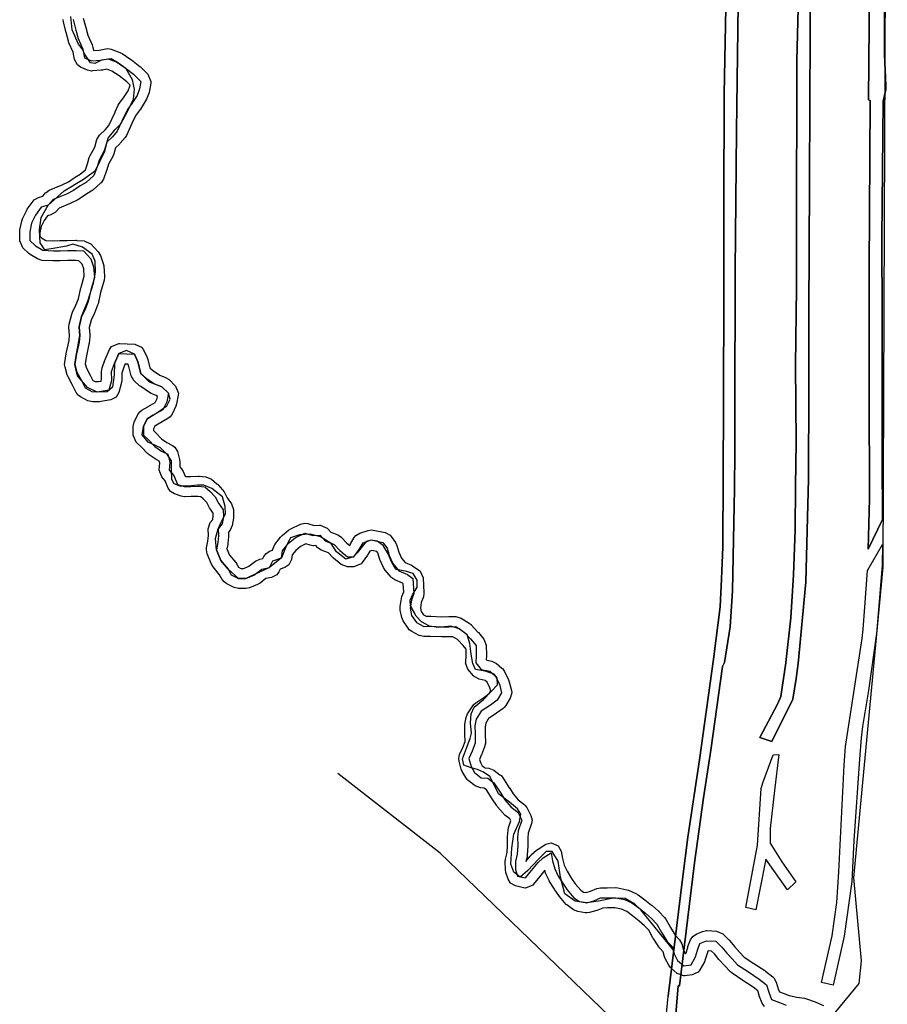
# Model space of a CAD drawing. Units: inches. Extents: x 1368795 to 1418317, y 685162 to 749260.
# Drawn here: x 1368848 to 1373142, y 702554 to 707427 of the extents above; entities that cross this region are included whole.
import ezdxf

# ---------------------------------------------------------------- set-up
doc = ezdxf.new("R2010")
doc.units = ezdxf.units.IN
doc.header["$MEASUREMENT"] = 0
for name, color, linetype in [('AdmBorder', 10, 'Continuous'), ('AdmeMO', 10, 'Continuous'), ('Foreshore', 10, 'Continuous'), ('Hydro', 10, 'Continuous'), ('LandUse', 10, 'Continuous'), ('Автомобильные дороги', 10, 'Continuous'), ('ФЗ_Сущ_РР', 10, 'Continuous')]:
    doc.layers.add(name, color=color, linetype=linetype)

# ---------------------------------------------------------------- blocks, each defined once
blk = doc.blocks.new('Материалы по обоснованию в виде карт_ACAD_FMEBLOCK24')
at = {"layer": 'Foreshore', "color": 142, "true_color": 0x00a9e6}
for points in [[(-5906.6, -924.9), (-5917.9, -907.5), (-5931.7, -871.6), (-5933, -867.7), (-5939.1, -847), (-5961.7, -829.2), (-6013.3, -795), (-6066.7, -759.8), (-6074.5, -753.4), (-6075.9, -751.9), (-6102.8, -722.8), (-6129.7, -693.6), (-6131.8, -691.2), (-6153.5, -664.4), (-6168, -650.3), (-6184.1, -649.5), (-6186.4, -650.4), (-6190.6, -661.4), (-6199.3, -692.3), (-6203.8, -703.2), (-6226.1, -743.1), (-6234.4, -754), (-6264.4, -768.4), (-6300.5, -772.3), (-6305.9, -772.6), (-6338.4, -760.5), (-6368.6, -734.7), (-6371.4, -732.1), (-6380.3, -719.9), (-6397.4, -687.3), (-6401.1, -678.2), (-6408.4, -653.2), (-6424.2, -635.8), (-6429.3, -629.2), (-6456.4, -586.9), (-6457.9, -584.4), (-6478.9, -547.1), (-6499.8, -524.4), (-6526.8, -501.4), (-6559.1, -476.4), (-6587.6, -454.4), (-6613.9, -443.1), (-6646.4, -436.2), (-6683.6, -436.8), (-6706.9, -437.2), (-6730.7, -447.2), (-6736.1, -449.1), (-6772.1, -459.6), (-6786.1, -461.6), (-6794.2, -460.9), (-6830.5, -454.9), (-6851.7, -446.1), (-6878.4, -426.8), (-6884.5, -421.7), (-6886.9, -419), (-6920.6, -380.1), (-6923.9, -375.9), (-6944.2, -346.6), (-6945.8, -344.1), (-6969.6, -305), (-6972, -300.6), (-6989.2, -264.7), (-6992.3, -256.2), (-6993.9, -250.3), (-7020.1, -282.8), (-7048.9, -319.3), (-7052.8, -323.7), (-7088.2, -338.4), (-7099.4, -337.1), (-7139.1, -327.9), (-7163.2, -314.5), (-7175.5, -294.4), (-7186, -261.7), (-7188.3, -247.4), (-7189.1, -207.9), (-7189.1, -207), (-7187.5, -194.7), (-7179.5, -162.9), (-7177.4, -126.8), (-7178.1, -89.2), (-7178.1, -88.3), (-7177.9, -84.3), (-7175.2, -51.3), (-7172.5, -38.7), (-7161, -6.3), (-7166.3, 3.8), (-7191.1, 22.9), (-7195.9, 27.1), (-7198.6, 30.1), (-7229, 65.8), (-7233.2, 71.6), (-7253.4, 103.8), (-7282.2, 148.1), (-7293.7, 156.7), (-7312.3, 158.2), (-7338.7, 168.4), (-7372.1, 194.2), (-7377, 198.4), (-7384.9, 208.7), (-7401.9, 238), (-7406.9, 250.1), (-7417.5, 289.4), (-7419.2, 302.4), (-7415.1, 322.3), (-7399.6, 358), (-7387.9, 387.7), (-7388.6, 423.8), (-7389.3, 463.2), (-7389.3, 464.2), (-7388.5, 473.1), (-7382.5, 506.1), (-7375.4, 524.2), (-7349.8, 564.1), (-7343.1, 572.4), (-7335.4, 578.7), (-7290.7, 608.5), (-7267.1, 625.7), (-7260.8, 635.8), (-7265.2, 653), (-7278.8, 681.3), (-7287.9, 688.9), (-7318.6, 695.4), (-7343.6, 709), (-7346.7, 712.4), (-7373.7, 744.8), (-7385.2, 776.8), (-7385.1, 780.4), (-7382.6, 814.4), (-7383.2, 843.9), (-7397.9, 861.7), (-7426.2, 891.7), (-7448.3, 905.8), (-7466.1, 905.5), (-7466.1, 905.5), (-7502.4, 904.9), (-7503.2, 904.9), (-7505.3, 905), (-7559.9, 907.2), (-7591.4, 906.7), (-7592.2, 906.7), (-7615.4, 912.4), (-7652, 931.5), (-7664.2, 940.5), (-7670.5, 948.2), (-7694.2, 984), (-7701.5, 1001.7), (-7708.8, 1037.8), (-7709.8, 1047.7), (-7709.2, 1055), (-7703.4, 1094.6), (-7700.7, 1105), (-7691.9, 1128), (-7694.4, 1167.6), (-7697.7, 1170), (-7736.1, 1186.9), (-7751.3, 1197.3), (-7754, 1200.2), (-7784.3, 1235.9), (-7792, 1248.2), (-7809.2, 1287.4), (-7811.4, 1293.4), (-7819.7, 1321.7), (-7824, 1327.8), (-7849.4, 1333), (-7859.2, 1329.7), (-7868.9, 1312.9), (-7871.3, 1309.2), (-7897, 1272.5), (-7902.6, 1265.9), (-7937.9, 1251.2), (-7938.9, 1251.3), (-7970.6, 1251.9), (-8001.3, 1263.1), (-8039.3, 1294.2), (-8043.1, 1297.6), (-8044.2, 1298.8), (-8064.6, 1320.6), (-8099.7, 1334.7), (-8116.4, 1345.7), (-8118.2, 1347.6), (-8126.7, 1357), (-8138.4, 1356.4), (-8140.8, 1356.4), (-8155.1, 1358.5), (-8176.7, 1364.9), (-8202.4, 1352.6), (-8226.1, 1333), (-8243.6, 1310.8), (-8246.9, 1288.7), (-8261, 1260.9), (-8280, 1249), (-8303.4, 1240.9), (-8310.3, 1226.3), (-8320.1, 1212.6), (-8346.6, 1198.7), (-8373.8, 1193.8), (-8403.1, 1171.1), (-8414.7, 1164.3), (-8454.6, 1148), (-8473.6, 1144.2), (-8509.4, 1144.2), (-8531.3, 1149.3), (-8567.7, 1167.1), (-8581.1, 1176.6), (-8589.8, 1188.2), (-8602.9, 1212.6), (-8635.5, 1251.7), (-8643.3, 1264.6), (-8664.8, 1316.5), (-8668.6, 1335.6), (-8667.6, 1345.4), (-8660.9, 1379), (-8658.7, 1406.3), (-8659.6, 1438), (-8659.6, 1439.5), (-8649, 1470.3), (-8637.3, 1485.3), (-8634.1, 1504.5), (-8634.4, 1517.1), (-8648.8, 1536.8), (-8652.6, 1543.1), (-8666.7, 1570), (-8683.7, 1588.7), (-8695.8, 1598.9), (-8710.4, 1600.1), (-8744.1, 1599.5), (-8777, 1598.9), (-8777.9, 1598.9), (-8793.5, 1601.5), (-8826.5, 1612.3), (-8846.2, 1624.5), (-8857, 1640.6), (-8872.3, 1677.4), (-8889.5, 1697), (-8901.9, 1729.9), (-8901.8, 1733.2), (-8899.7, 1764.4), (-8902.5, 1774.8), (-8913.4, 1780.6), (-8917.8, 1783.2), (-8951.1, 1805.7), (-8958.6, 1811.8), (-8959.5, 1812.8), (-8989.7, 1844.6), (-9014.4, 1867.5), (-9015.7, 1868.8), (-9030.3, 1904.1), (-9030.3, 1904.3), (-9030.2, 1946.2), (-9025.3, 1967.6), (-9007.4, 2005.1), (-8997.6, 2019), (-8988.3, 2026.4), (-8958.6, 2044.4), (-8956.9, 2045.4), (-8922, 2064.8), (-8912.6, 2084.3), (-8910.8, 2094.1), (-8917.1, 2100.4), (-8941.1, 2110.1), (-8950.1, 2114.9), (-8993.4, 2143.7), (-8998.8, 2147.9), (-9025.8, 2171.7), (-9028.1, 2173.9), (-9041.2, 2197.1), (-9054.3, 2249.5), (-9057, 2255.2), (-9065.2, 2255.5), (-9066.4, 2255.5), (-9069.8, 2255.7), (-9076.9, 2239.1), (-9087.5, 2210.2), (-9086.9, 2176.8), (-9086.9, 2175.9), (-9088.4, 2163.4), (-9101.1, 2114.4), (-9114.2, 2091.5), (-9141.5, 2077.5), (-9190.3, 2069.5), (-9197.6, 2068.9), (-9230.5, 2068.3), (-9231.3, 2068.3), (-9254.5, 2074), (-9291.1, 2093.1), (-9303.3, 2102.1), (-9312.2, 2114.3), (-9332.7, 2153.4), (-9353.2, 2192.5), (-9356.8, 2201.4), (-9368.2, 2239.7), (-9370.3, 2253.9), (-9369.6, 2262.2), (-9362.5, 2305.1), (-9362, 2307.6), (-9348, 2371.8), (-9345.4, 2397.5), (-9348.7, 2436), (-9348.8, 2440.1), (-9347.3, 2452.3), (-9334.8, 2502.4), (-9331, 2512.7), (-9314.3, 2546), (-9301.6, 2578.8), (-9289.4, 2632.6), (-9288.6, 2635.8), (-9272.6, 2689.7), (-9275.6, 2726.4), (-9283.8, 2749.5), (-9300.1, 2766.6), (-9314.9, 2767.7), (-9355.4, 2767.1), (-9391.7, 2766.4), (-9424.6, 2765.9), (-9425.5, 2765.9), (-9427.7, 2765.9), (-9480.5, 2768.3), (-9504.3, 2775.6), (-9540.9, 2798), (-9549.6, 2804.7), (-9576.4, 2830.5), (-9577.1, 2831.2), (-9591.7, 2865.6), (-9592.5, 2908.4), (-9592.5, 2909.3), (-9591.4, 2919.7), (-9582.3, 2962.6), (-9578.5, 2973.8), (-9559.5, 3013.6), (-9554.9, 3021.3), (-9526, 3061.3), (-9520.8, 3067.4), (-9498.9, 3080.2), (-9478.8, 3085.8), (-9464.5, 3102.1), (-9462.2, 3104.6), (-9446.2, 3115.3), (-9381.9, 3142.3), (-9351.2, 3156.9), (-9322.4, 3177.7), (-9318, 3180.6), (-9292.8, 3195.2), (-9267.3, 3217.1), (-9256.7, 3246.1), (-9248, 3277.4), (-9243.7, 3287.9), (-9220.8, 3329.5), (-9210, 3367.2), (-9197.3, 3388.7), (-9195.8, 3390.2), (-9169.1, 3414.7), (-9152, 3435.3), (-9120.7, 3502.6), (-9120.5, 3503.1), (-9104.6, 3536.2), (-9099.5, 3544.7), (-9078.1, 3573.2), (-9056.3, 3607.2), (-9047.4, 3630.7), (-9046.5, 3636.2), (-9062.9, 3652), (-9099.5, 3681.4), (-9136, 3705.7), (-9160.4, 3714.6), (-9182.8, 3710.2), (-9188.5, 3709.3), (-9232.7, 3705.8), (-9236.7, 3705.6), (-9256.8, 3709.8), (-9291.9, 3725.2), (-9307.2, 3735.6), (-9321.1, 3762.5), (-9327.4, 3798.7), (-9348.7, 3845), (-9351.7, 3853.7), (-9362.3, 3895.9), (-9376.3, 3947.9), (-9378, 3960)], [(-9278.2, 3968), (-9265.6, 3921.5), (-9265.4, 3920.6), (-9255.9, 3882.6), (-9233.8, 3834.5), (-9229.9, 3822.2), (-9227.2, 3806.6), (-9199.4, 3808.8), (-9166.2, 3815.4), (-9156.4, 3816.4), (-9139.3, 3813.4), (-9096.2, 3797.6), (-9085.6, 3792.3), (-9042.2, 3763.4), (-9038.6, 3760.8), (-8998.5, 3728.5), (-8995.1, 3725.6), (-8958.2, 3690), (-8957.6, 3689.3), (-8942.9, 3654), (-8943.6, 3645.9), (-8949.5, 3609.7), (-8952.1, 3600), (-8964.6, 3566.8), (-8969.3, 3557.6), (-8994.9, 3517.7), (-8997, 3514.7), (-9016.5, 3488.6), (-9030.2, 3460.2), (-9064.1, 3387.2), (-9071, 3376.3), (-9094.4, 3348.2), (-9097.4, 3344.8), (-9099, 3343.4), (-9117.8, 3326), (-9126.3, 3296.5), (-9130.5, 3286.3), (-9153.2, 3244.9), (-9161, 3217.3), (-9162.1, 3213.7), (-9177.8, 3170.7), (-9189.4, 3152.4), (-9192.1, 3149.9), (-9231, 3116.4), (-9238.7, 3110.9), (-9265.8, 3095.3), (-9296.2, 3073.2), (-9304.1, 3068.5), (-9340, 3051.5), (-9342.1, 3050.5), (-9396.8, 3027.6), (-9413.4, 3008.7), (-9415.6, 3006.3), (-9437.6, 2993.4), (-9455.2, 2988.5), (-9471.2, 2966.4), (-9485.7, 2936), (-9492.4, 2904.5), (-9492.1, 2888.2), (-9484.1, 2880.5), (-9463.1, 2867.6), (-9424.7, 2865.9), (-9393.4, 2866.4), (-9357.1, 2867), (-9314.3, 2867.8), (-9313.5, 2867.8), (-9309.8, 2867.6), (-9273.5, 2865), (-9241.8, 2850.4), (-9241, 2849.6), (-9204, 2810.7), (-9193.1, 2792.9), (-9179.2, 2753.7), (-9176.5, 2741), (-9172.2, 2688.5), (-9172.1, 2684.4), (-9174.1, 2670.2), (-9192.2, 2609), (-9204.9, 2553.2), (-9207, 2546.1), (-9221.9, 2507.6), (-9223.8, 2503.3), (-9239.1, 2472.8), (-9248.3, 2436), (-9245.4, 2401.3), (-9245.2, 2397.2), (-9245.5, 2392.3), (-9248.7, 2359.1), (-9249.6, 2353.3), (-9264, 2287.5), (-9269.1, 2257.1), (-9262.4, 2234.6), (-9244.1, 2199.8), (-9230.9, 2174.5), (-9219.5, 2168.5), (-9202.9, 2168.8), (-9189.8, 2171), (-9187, 2181.8), (-9187.6, 2217.7), (-9187.7, 2218.6), (-9184.6, 2235.8), (-9170.4, 2274.7), (-9169.4, 2277.2), (-9147.9, 2327.4), (-9137.3, 2343), (-9101.9, 2357.7), (-9099, 2357.6), (-9061.2, 2355.4), (-9023.2, 2354), (-8989.6, 2339.4), (-8979.8, 2325.6), (-8961.9, 2288), (-8958.5, 2278.6), (-8948, 2236.4), (-8935.2, 2225.1), (-8898.9, 2200.9), (-8870.2, 2189.3), (-8853.5, 2178.3), (-8821.3, 2146.1), (-8821.3, 2146.1), (-8806.7, 2110.7), (-8807.6, 2101.4), (-8815.6, 2059.2), (-8819.6, 2047.1), (-8838.6, 2007.2), (-8848.4, 1993.5), (-8859.5, 1985.1), (-8907.5, 1958.4), (-8923.6, 1948.7), (-8930.2, 1934.7), (-8930.3, 1925.9), (-8920.5, 1916.8), (-8919.2, 1915.5), (-8918.2, 1914.6), (-8890.7, 1885.6), (-8864.1, 1867.6), (-8836.4, 1852.9), (-8824.6, 1844.1), (-8811.6, 1821.8), (-8801, 1782.5), (-8799.3, 1769.5), (-8799.4, 1766.2), (-8800.6, 1747.3), (-8791.7, 1737.1), (-8783.1, 1723.4), (-8773.5, 1700.1), (-8770.3, 1699.1), (-8745.8, 1699.5), (-8745.8, 1699.5), (-8709.6, 1700.1), (-8708.7, 1700.1), (-8704.6, 1699.9), (-8671.6, 1697.2), (-8643.5, 1685.6), (-8616.7, 1663), (-8613.6, 1660.2), (-8611.9, 1658.4), (-8588.4, 1632.5), (-8581.1, 1622.1), (-8565.7, 1592.7), (-8544.2, 1563.2), (-8534.7, 1534.7), (-8534.1, 1501.8), (-8534.1, 1500.9), (-8534.7, 1492.8), (-8540.6, 1456.5), (-8550.6, 1433.8), (-8559.1, 1422.9), (-8558.7, 1406.5), (-8558.6, 1405), (-8558.8, 1401), (-8561.5, 1368), (-8562.3, 1362.3), (-8566.6, 1340.7), (-8553.8, 1309.9), (-8522.9, 1272.8), (-8517.3, 1264.5), (-8509.4, 1249.9), (-8497.8, 1244.2), (-8483.5, 1244.2), (-8459, 1254.2), (-8425.4, 1280.3), (-8403.6, 1290.1), (-8389.5, 1292.6), (-8384.6, 1302.8), (-8374.8, 1316.6), (-8355.9, 1328.5), (-8341.3, 1333.6), (-8340.4, 1339), (-8330.2, 1362.4), (-8301.3, 1399.1), (-8297.4, 1403.5), (-8293.9, 1406.6), (-8261.5, 1433.5), (-8251.2, 1440.1), (-8202.6, 1463.4), (-8181, 1468.3), (-8166.7, 1466.3), (-8134.8, 1456.7), (-8108, 1458.1), (-8105.5, 1458.1), (-8070.2, 1443.5), (-8068.4, 1441.7), (-8051.7, 1423.2), (-8017.1, 1409.3), (-8000.3, 1398.3), (-7999.1, 1397), (-7973.5, 1369.6), (-7959.2, 1357.9), (-7954.5, 1364.8), (-7936.4, 1396.1), (-7928.5, 1406.5), (-7909, 1418.5), (-7868.5, 1432.1), (-7852.5, 1434.7), (-7842.5, 1433.7), (-7784.2, 1421.8), (-7758.9, 1408.1), (-7753.2, 1401.3), (-7732.9, 1372), (-7726, 1357.6), (-7716.4, 1324.6), (-7703.4, 1295.1), (-7685.3, 1273.8), (-7652.6, 1259.4), (-7643.5, 1254.1), (-7616.8, 1234.9), (-7610.7, 1229.7), (-7596.1, 1197.5), (-7591.5, 1123.5), (-7591.4, 1120.4), (-7594.6, 1102.6), (-7605.3, 1074.6), (-7609, 1049), (-7605.4, 1031.1), (-7594.2, 1014.2), (-7580.3, 1006.9), (-7560.1, 1007.2), (-7559.3, 1007.3), (-7557.2, 1007.2), (-7502.6, 1004.9), (-7467.8, 1005.5), (-7434.9, 1006.1), (-7434.1, 1006.1), (-7407.1, 998.2), (-7367.1, 972.5), (-7358.7, 965.8), (-7357.7, 964.7), (-7324.1, 929.1), (-7322, 926.8), (-7295, 894.3), (-7283.5, 863.3), (-7282.6, 814), (-7282.6, 813), (-7282.7, 809.4), (-7283.9, 793.3), (-7280.9, 789.6), (-7254.8, 784.1), (-7233, 773.4), (-7206.2, 750.9), (-7203.1, 748), (-7193.5, 734.4), (-7172.9, 692), (-7169.4, 682.4), (-7158.7, 639.8), (-7157.2, 627.6), (-7164.6, 601.5), (-7187, 564.9), (-7194.3, 555.7), (-7200.3, 550.6), (-7232.8, 527), (-7234.4, 525.9), (-7271.3, 501.3), (-7285.9, 478.5), (-7289.2, 460.1), (-7288.6, 425.6), (-7287.7, 379.6), (-7287.7, 378.6), (-7291.2, 360.2), (-7307, 320.5), (-7307.6, 319), (-7316.4, 298.6), (-7312.1, 282.5), (-7303.3, 267.4), (-7289.4, 256.7), (-7271.1, 255.1), (-7245.2, 245.3), (-7215.2, 222.8), (-7209.8, 218.1), (-7203.2, 210.1), (-7169.3, 158), (-7168.8, 157.2), (-7150.4, 127.8), (-7125.8, 98.9), (-7096.6, 76.3), (-7091.8, 72.1), (-7082.8, 59.9), (-7062.3, 20.8), (-7056.6, -2.4), (-7059.5, -19.1), (-7076.1, -65.9), (-7078.1, -89.9), (-7077.4, -126.9), (-7077.4, -127.8), (-7077.5, -130.7), (-7080, -173.5), (-7081.4, -182.9), (-7087.6, -207.2), (-7065.9, -180.3), (-7062.3, -176.3), (-7060.5, -174.6), (-7034.6, -151.1), (-7027, -145.4), (-6987.9, -121.7), (-6962, -114.5), (-6926.6, -129.1), (-6912.8, -155.3), (-6905.9, -192.7), (-6896.9, -225.7), (-6882.9, -255.2), (-6861.2, -290.8), (-6843.2, -316.7), (-6815.1, -349.2), (-6802.7, -358.2), (-6789.2, -360.4), (-6766.7, -353.9), (-6736.7, -341.2), (-6718.2, -337.4), (-6685.2, -336.8), (-6642.4, -336.1), (-6641.6, -336.1), (-6631.2, -337.2), (-6588.2, -346.3), (-6578.7, -349.3), (-6542.2, -365.2), (-6531.5, -371.4), (-6498.1, -397.2), (-6498.1, -397.2), (-6464.7, -423), (-6462.7, -424.6), (-6432.5, -450.4), (-6429.7, -453), (-6428.3, -454.5), (-6401.4, -483.6), (-6394.6, -493), (-6371.5, -534.1), (-6347.4, -571.7), (-6326.6, -594.5), (-6315.7, -614.1), (-6306.5, -645.3), (-6296.6, -664.3), (-6293.9, -659.6), (-6286.3, -632.2), (-6284.9, -628), (-6272.3, -594.9), (-6260.9, -577.3), (-6244.9, -566.5), (-6212.2, -552.8), (-6192.9, -548.9), (-6190.2, -549), (-6144, -551.5), (-6112, -565.4), (-6081.8, -594.5), (-6081.2, -595.2), (-6077.6, -599.1), (-6055.1, -627), (-6029.3, -655), (-6006.5, -679.7), (-5958.2, -711.6), (-5904.8, -746.9), (-5901.4, -749.4), (-5864.7, -778.3), (-5860.3, -782.3), (-5847.6, -803.6), (-5837.7, -837.6), (-5832.4, -851.2), (-5813.3, -858.7), (-5784.1, -869.8), (-5746.3, -877.9), (-5708.2, -883.6), (-5698.4, -886), (-5655.3, -901.8), (-5652.3, -903), (-5613.6, -920)]]:
    blk.add_lwpolyline(points, dxfattribs=at)
blk = doc.blocks.new('Материалы по обоснованию в виде карт_ACAD_FMEBLOCK66')
at = {"layer": 'LandUse', "color": 7}
for points in [[(-2697.4, -2213.8), (-2712.7, -2983.1), (-2714.2, -3530.3), (-2714.5, -3946.8), (-2716.3, -4522.5), (-2719.1, -5225.8), (-2725.8, -5385.1), (-2732.9, -5521.8), (-2766.1, -5781.8), (-2834.7, -6279.2), (-2893.3, -6663.2), (-2918.7, -6870.2), (-2990.4, -7449.2), (-2962.6, -7224), (-3124.5, -7021.5), (-3154.7, -6994.9), (-3203, -6966.3), (-3262.1, -6964.5), (-3335.5, -6978.8), (-3392.8, -6987.7), (-3450, -6978.8), (-3502, -6943), (-3523.4, -6860.6), (-3534.2, -6781.9), (-3564.6, -6733.5), (-3593.3, -6733.5), (-3632.6, -6771.1), (-3683.9, -6828.3), (-3722.2, -6860.6), (-3754.4, -6835.6), (-3768.7, -6796.2), (-3763.3, -6717.4), (-3754.4, -6647.6), (-3725.7, -6585), (-3718.6, -6549.2), (-3736.5, -6522.3), (-3775.8, -6490.1), (-3829.6, -6448.9), (-3843.9, -6416.7), (-3872.5, -6363), (-3904.7, -6341.5), (-3933.4, -6327.2), (-3965.6, -6320), (-4001.4, -6305.7), (-4008.6, -6275.3), (-3988.9, -6221.6), (-3970, -6174.2), (-3963.8, -6148.2), (-3969.2, -6096.3), (-3965.6, -6051.5), (-3949.5, -6019.3), (-3904.7, -5981.7), (-3865.4, -5942.3), (-3834.9, -5908.3), (-3836.7, -5874.3), (-3851, -5856.4), (-3895.8, -5840.3), (-3944.1, -5833.1), (-3956.7, -5802.7), (-3965.6, -5756.1), (-3971, -5704.2), (-3985.3, -5661.3), (-4024.7, -5630.8), (-4065.9, -5618.3), (-4128.5, -5625.5), (-4171.5, -5618.3), (-4210.8, -5596.8), (-4237.7, -5568.2), (-4264.5, -5519.8), (-4266.3, -5489.4), (-4255.6, -5462.6), (-4232.3, -5425), (-4232.3, -5391), (-4252, -5356.9), (-4289.6, -5346.2), (-4337.9, -5337.3), (-4357.6, -5303.2), (-4375.5, -5260.3), (-4400.6, -5219.1), (-4431, -5197.6), (-4459.7, -5192.3), (-4484.7, -5199.4), (-4529.8, -5255.1), (-4547.4, -5274.6), (-4585, -5287.1), (-4631.5, -5249.5), (-4658.4, -5208.4), (-4710.3, -5176.1), (-4762.2, -5163.6), (-4814.1, -5165.4), (-4858.9, -5181.5), (-4880.4, -5222.7), (-4903.6, -5280), (-4962.7, -5328.3), (-5016.4, -5353.4), (-5080.8, -5382), (-5116.6, -5382), (-5168.5, -5335.5), (-5204.4, -5292.5), (-5225.8, -5240.6), (-5231.2, -5185.1), (-5216.9, -5136.8), (-5197.2, -5093.8), (-5181.1, -5061.6), (-5182.9, -5025.8), (-5195.4, -4977.4), (-5249.1, -4936.3), (-5288.5, -4920.2), (-5318.9, -4920.2), (-5363.7, -4925.5), (-5404.8, -4925.5), (-5435.3, -4913), (-5446, -4891.5), (-5447.8, -4843.2), (-5447.8, -4800.2), (-5467.5, -4769.8), (-5503.3, -4735.8), (-5564.2, -4707.1), (-5592.8, -4671.3), (-5587.4, -4630.1), (-5569.5, -4592.6), (-5515.8, -4558.5), (-5471.1, -4528.1), (-5455, -4494.1), (-5463.9, -4465.5), (-5496.1, -4433.2), (-5557, -4410), (-5600, -4367), (-5614.3, -4309.7), (-5632.2, -4272.1), (-5671.6, -4254.2), (-5709.2, -4268.6), (-5730.7, -4318.7), (-5732.4, -4374.2), (-5739.6, -4435), (-5766.4, -4458.3), (-5816.6, -4460.1), (-5864.9, -4436.8), (-5913.2, -4379.6), (-5927.6, -4322.3), (-5920.4, -4279.3), (-5911.5, -4236.3), (-5902.5, -4179.1), (-5906.1, -4136.1), (-5893.6, -4086), (-5863.1, -4009), (-5834.5, -3921.3), (-5823.7, -3865.8), (-5825.5, -3812.1), (-5841.6, -3776.3), (-5888.2, -3742.3), (-5936.3, -3728), (-5968.7, -3736.9), (-6024.2, -3747.6), (-6076.1, -3754.8), (-6097.6, -3720.8), (-6101.2, -3656.3), (-6094, -3595.5), (-6058.2, -3534.6), (-5979.5, -3463), (-5884.6, -3405.7), (-5823.7, -3362.8), (-5779, -3267.9), (-5761.1, -3203.4), (-5727.1, -3160.5), (-5698.4, -3131.8), (-5664.4, -3067.4), (-5635.8, -3010.1), (-5632.2, -2960), (-5641.2, -2913.4), (-5673.4, -2859.8), (-5711, -2831.1), (-5746.8, -2809.6), (-5795.1, -2816.8), (-5827.3, -2832.9), (-5848.8, -2829.3), (-5875.7, -2789.9), (-5889.9, -2761.4), (-5907.9, -2737), (-5940.1, -2666.4), (-5947.2, -2600.2)], [(-2981.1, -7897.1), (-2941, -7399), (-2934.3, -7399.2), (-2860.2, -6789.8), (-2814.5, -6468.2), (-2779.3, -6232.7), (-2720.7, -5818.6), (-2711.6, -5797.6), (-2682.7, -5620.9), (-2672.4, -5443.3), (-2661, -4939.2), (-2660, -4754.3), (-2659.9, -4565.3), (-2657.9, -3854.6), (-2651.3, -3170.2), (-2634.4, -1781.5)], [(-2344.1, -2430.8), (-2353.4, -2819), (-2353.2, -3020), (-2355.2, -3492), (-2355.2, -3943.4), (-2360.4, -4326.7), (-2356.3, -4707.8), (-2359.4, -4926.8), (-2361.4, -5140.6), (-2369.7, -5363.7), (-2382.1, -5577.6), (-2407.9, -5798.6), (-2408.3, -5800.3), (-2431.8, -5966.6), (-2449.6, -6003.9), (-2536.8, -6168.9), (-2476.8, -6189.7), (-2373.1, -5979.7), (-2356.3, -5877.7), (-2347, -5802.7), (-2308.4, -5400.1), (-2295.5, -4889), (-2293.7, -4442.3), (-2293.7, -4067.3), (-2290, -3425.8), (-2288.2, -3019.5), (-2284.2, -2067.9)], [(-1991.3, -2268.9), (-1998, -3013.1), (-1990.2, -3016.5), (-1995.4, -3851.2), (-1995.2, -4463), (-1993.8, -4986.2), (-2000.2, -5237.8), (-1929.1, -5089.9), (-1930.2, -4789.6), (-1930.5, -4298.4), (-1931.2, -4085.7), (-1933, -3698.1), (-1925.9, -3019.2), (-1918.5, -2991.2), (-1913.2, -2961.9), (-1912.5, -2944.4), (-1919.9, -2788.2), (-1917.8, -2123.7)]]:
    blk.add_lwpolyline(points, dxfattribs=at)
for points in [[(-2002.9, -5342.6), (-1929.5, -5213.3), (-1930.8, -5316.3), (-1953.1, -5597.1), (-1959.1, -5653.9), (-1999.1, -5936.9), (-2027.7, -6115.5), (-2034.4, -6171), (-2043.6, -6276.8), (-2071.5, -6679.1), (-2081.1, -6881.6), (-2118.1, -7152), (-2173.3, -7394.8), (-2231.2, -7381.7), (-2178.8, -7150.2), (-2155.7, -6985.7), (-2145.4, -6834.3), (-2118.8, -6305.6), (-2112.5, -6213.2), (-2030.5, -5678.5), (-2025.5, -5633.7), (-2017.4, -5523.8)], [(-2441.8, -6253.4), (-2464.4, -6432.1), (-2485.5, -6619.4), (-2485.9, -6692.9), (-2427.9, -6784.3), (-2358.1, -6884), (-2400.1, -6923.6), (-2506.4, -6771.1), (-2534.1, -6913.6), (-2556, -7022.3), (-2605.2, -7010.2), (-2547.6, -6701.5), (-2529.2, -6422.5), (-2521.7, -6394.1), (-2470.4, -6254.6)]]:
    blk.add_lwpolyline(points, close=True, dxfattribs=at)

msp = doc.modelspace()

# ---------------------------------------------------------------- linework, layer by layer
at = {"layer": 'AdmBorder', "color": 254, "true_color": 0xe0e0e0}
msp.add_lwpolyline([(1372009.9, 702095.9), (1372056.9, 702594.4), (1372084.7, 702819.6), (1371922.8, 703022.1), (1371892.6, 703048.7), (1371844.3, 703077.3), (1371785.2, 703079.1), (1371711.8, 703064.8), (1371654.5, 703055.9), (1371597.3, 703064.8), (1371545.3, 703100.6), (1371523.9, 703183), (1371513.1, 703261.7), (1371482.7, 703310.1), (1371454, 703310.1), (1371414.7, 703272.5), (1371363.4, 703215.3), (1371325.1, 703183), (1371292.9, 703208), (1371278.6, 703247.4), (1371284, 703326.2), (1371292.9, 703396), (1371321.6, 703458.6), (1371328.7, 703494.4), (1371310.8, 703521.3), (1371271.5, 703553.5), (1371217.7, 703594.7), (1371203.4, 703626.9), (1371174.8, 703680.6), (1371142.6, 703702.1), (1371113.9, 703716.4), (1371081.7, 703723.6), (1371045.9, 703737.9), (1371038.7, 703768.3), (1371058.4, 703822), (1371077.3, 703869.4), (1371083.5, 703895.4), (1371078.1, 703947.3), (1371081.7, 703992.1), (1371097.8, 704024.3), (1371142.6, 704061.9), (1371181.9, 704101.3), (1371212.4, 704135.3), (1371210.6, 704169.3), (1371196.3, 704187.2), (1371151.5, 704203.3), (1371103.2, 704210.5), (1371090.6, 704240.9), (1371081.7, 704287.5), (1371076.3, 704339.4), (1371062, 704382.3), (1371022.6, 704412.8), (1370981.4, 704425.3), (1370918.8, 704418.1), (1370875.8, 704425.3), (1370836.5, 704446.8), (1370809.6, 704475.4), (1370782.7, 704523.8), (1370781, 704554.2), (1370791.7, 704581), (1370815, 704618.6), (1370815, 704652.6), (1370795.3, 704686.7), (1370757.7, 704697.4), (1370709.3, 704706.3), (1370689.7, 704740.4), (1370671.8, 704783.3), (1370646.7, 704824.5), (1370616.3, 704846), (1370587.6, 704851.3), (1370562.6, 704844.2), (1370517.5, 704788.5), (1370499.9, 704769), (1370462.3, 704756.5), (1370415.8, 704794.1), (1370388.9, 704835.2), (1370337, 704867.5), (1370285.1, 704880), (1370233.2, 704878.2), (1370188.4, 704862.1), (1370166.9, 704820.9), (1370143.7, 704763.6), (1370084.6, 704715.3), (1370030.9, 704690.2), (1369966.5, 704661.6), (1369930.7, 704661.6), (1369878.7, 704708.1), (1369842.9, 704751.1), (1369821.5, 704803), (1369816.1, 704858.5), (1369830.4, 704906.8), (1369850.1, 704949.8), (1369866.2, 704982), (1369864.4, 705017.8), (1369851.9, 705066.2), (1369798.2, 705107.3), (1369758.8, 705123.4), (1369728.4, 705123.4), (1369683.6, 705118.1), (1369642.4, 705118.1), (1369612, 705130.6), (1369601.3, 705152.1), (1369599.5, 705200.4), (1369599.5, 705243.4), (1369579.8, 705273.8), (1369544, 705307.8), (1369483.1, 705336.5), (1369454.5, 705372.3), (1369459.9, 705413.5), (1369477.8, 705451), (1369531.5, 705485.1), (1369576.2, 705515.5), (1369592.3, 705549.5), (1369583.4, 705578.1), (1369551.2, 705610.4), (1369490.3, 705633.6), (1369447.3, 705676.6), (1369433, 705733.9), (1369415.1, 705771.5), (1369375.7, 705789.4), (1369338.1, 705775), (1369316.6, 705724.9), (1369314.9, 705669.4), (1369307.7, 705608.6), (1369280.9, 705585.3), (1369230.7, 705583.5), (1369182.4, 705606.8), (1369134.1, 705664.1), (1369119.7, 705721.3), (1369126.9, 705764.3), (1369135.8, 705807.3), (1369144.8, 705864.5), (1369141.2, 705907.5), (1369153.7, 705957.6), (1369184.2, 706034.6), (1369212.8, 706122.3), (1369223.6, 706177.8), (1369221.8, 706231.5), (1369205.7, 706267.3), (1369159.1, 706301.3), (1369111, 706315.6), (1369078.6, 706306.7), (1369023.1, 706296), (1368971.2, 706288.8), (1368949.7, 706322.8), (1368946.1, 706387.3), (1368953.3, 706448.1), (1368989.1, 706509), (1369067.8, 706580.6), (1369162.7, 706637.9), (1369223.6, 706680.8), (1369268.3, 706775.7), (1369286.2, 706840.2), (1369320.2, 706883.1), (1369348.9, 706911.8), (1369382.9, 706976.2), (1369411.5, 707033.5), (1369415.1, 707083.6), (1369406.1, 707130.2), (1369373.9, 707183.9), (1369336.3, 707212.5), (1369300.5, 707234), (1369252.2, 707226.8), (1369220, 707210.7), (1369198.5, 707214.3), (1369171.6, 707253.7), (1369157.4, 707282.2), (1369139.4, 707306.6), (1369107.2, 707377.2), (1369100.1, 707443.4)], dxfattribs=at)
at = {"layer": 'AdmeMO', "color": 7}
msp.add_lwpolyline([(1372009.9, 702095.9), (1372056.9, 702594.4), (1372084.7, 702819.6), (1371922.8, 703022.1), (1371892.6, 703048.7), (1371844.3, 703077.3), (1371785.2, 703079.1), (1371711.8, 703064.8), (1371654.5, 703055.9), (1371597.3, 703064.8), (1371545.3, 703100.6), (1371523.9, 703183), (1371513.1, 703261.7), (1371482.7, 703310.1), (1371454, 703310.1), (1371414.7, 703272.5), (1371363.4, 703215.3), (1371325.1, 703183), (1371292.9, 703208), (1371278.6, 703247.4), (1371284, 703326.2), (1371292.9, 703396), (1371321.6, 703458.6), (1371328.7, 703494.4), (1371310.8, 703521.3), (1371271.5, 703553.5), (1371217.7, 703594.7), (1371203.4, 703626.9), (1371174.8, 703680.6), (1371142.6, 703702.1), (1371113.9, 703716.4), (1371081.7, 703723.6), (1371045.9, 703737.9), (1371038.7, 703768.3), (1371058.4, 703822), (1371077.3, 703869.4), (1371083.5, 703895.4), (1371078.1, 703947.3), (1371081.7, 703992.1), (1371097.8, 704024.3), (1371142.6, 704061.9), (1371181.9, 704101.3), (1371212.4, 704135.3), (1371210.6, 704169.3), (1371196.3, 704187.2), (1371151.5, 704203.3), (1371103.2, 704210.5), (1371090.6, 704240.9), (1371081.7, 704287.5), (1371076.3, 704339.4), (1371062, 704382.3), (1371022.6, 704412.8), (1370981.5, 704425.3), (1370918.8, 704418.1), (1370875.8, 704425.3), (1370836.4, 704446.8), (1370809.6, 704475.4), (1370782.7, 704523.8), (1370781, 704554.2), (1370791.7, 704581), (1370815, 704618.6), (1370815, 704652.6), (1370795.3, 704686.7), (1370757.7, 704697.4), (1370709.3, 704706.3), (1370689.7, 704740.4), (1370671.8, 704783.3), (1370646.7, 704824.5), (1370616.3, 704846), (1370587.6, 704851.3), (1370562.6, 704844.2), (1370517.5, 704788.5), (1370499.9, 704769), (1370462.3, 704756.5), (1370415.8, 704794.1), (1370388.9, 704835.2), (1370337, 704867.5), (1370285.1, 704880), (1370233.2, 704878.2), (1370188.4, 704862.1), (1370167, 704820.9), (1370143.7, 704763.6), (1370084.6, 704715.3), (1370030.9, 704690.2), (1369966.5, 704661.6), (1369930.7, 704661.6), (1369878.7, 704708.1), (1369842.9, 704751.1), (1369821.5, 704803), (1369816.1, 704858.5), (1369830.4, 704906.8), (1369850.1, 704949.8), (1369866.2, 704982), (1369864.4, 705017.8), (1369851.9, 705066.2), (1369798.2, 705107.3), (1369758.8, 705123.4), (1369728.4, 705123.4), (1369683.6, 705118.1), (1369642.4, 705118.1), (1369612, 705130.6), (1369601.3, 705152.1), (1369599.5, 705200.4), (1369599.5, 705243.4), (1369579.8, 705273.8), (1369544, 705307.8), (1369483.1, 705336.5), (1369454.5, 705372.3), (1369459.9, 705413.5), (1369477.8, 705451), (1369531.5, 705485.1), (1369576.2, 705515.5), (1369592.3, 705549.5), (1369583.4, 705578.1), (1369551.2, 705610.4), (1369490.3, 705633.6), (1369447.3, 705676.6), (1369433, 705733.9), (1369415.1, 705771.5), (1369375.7, 705789.4), (1369338.1, 705775), (1369316.6, 705724.9), (1369314.9, 705669.4), (1369307.7, 705608.6), (1369280.8, 705585.3), (1369230.7, 705583.5), (1369182.4, 705606.8), (1369134.1, 705664.1), (1369119.7, 705721.3), (1369126.9, 705764.3), (1369135.8, 705807.3), (1369144.8, 705864.5), (1369141.2, 705907.5), (1369153.7, 705957.6), (1369184.2, 706034.6), (1369212.8, 706122.3), (1369223.6, 706177.8), (1369221.8, 706231.5), (1369205.7, 706267.3), (1369159.1, 706301.3), (1369111, 706315.6), (1369078.6, 706306.7), (1369023.1, 706296), (1368971.2, 706288.8), (1368949.7, 706322.8), (1368946.1, 706387.3), (1368953.3, 706448.1), (1368989.1, 706509), (1369067.8, 706580.6), (1369162.7, 706637.9), (1369223.6, 706680.8), (1369268.3, 706775.7), (1369286.2, 706840.2), (1369320.2, 706883.1), (1369348.9, 706911.8), (1369382.9, 706976.2), (1369411.5, 707033.5), (1369415.1, 707083.6), (1369406.1, 707130.2), (1369373.9, 707183.9), (1369336.3, 707212.5), (1369300.5, 707234), (1369252.2, 707226.8), (1369220, 707210.7), (1369198.5, 707214.3), (1369171.6, 707253.7), (1369157.4, 707282.2), (1369139.4, 707306.6), (1369107.2, 707377.2), (1369100, 707443.4)], dxfattribs=at)
at = {"layer": 'Hydro', "color": 150, "true_color": 0x0099ff}
msp.add_lwpolyline([(1369112, 707428.3), (1369126.2, 707375.9), (1369136.8, 707333.3), (1369160.9, 707281), (1369168.2, 707238.4), (1369203.3, 707223), (1369247.5, 707226.6), (1369283.6, 707233.8), (1369326.7, 707218.1), (1369370.1, 707189.2), (1369410.2, 707157), (1369447.1, 707121.4), (1369441.2, 707085.1), (1369428.7, 707052), (1369403, 707012.1), (1369380.5, 706982.1), (1369364.7, 706948.9), (1369330.6, 706875.7), (1369307.2, 706847.6), (1369278.1, 706820.8), (1369265.7, 706777.8), (1369240.2, 706731.3), (1369230.9, 706698.2), (1369215.3, 706655.2), (1369176.4, 706621.6), (1369147, 706604.7), (1369114.5, 706581.1), (1369078.6, 706564), (1369013.2, 706536.6), (1368989.1, 706509), (1368954.6, 706499.4), (1368925.7, 706459.4), (1368906.7, 706419.6), (1368897.6, 706376.7), (1368898.4, 706333.9), (1368925.2, 706308.1), (1368961.8, 706285.7), (1369014.6, 706283.3), (1369047.5, 706283.8), (1369083.8, 706284.4), (1369126.6, 706285.2), (1369162.9, 706282.5), (1369199.8, 706243.6), (1369213.7, 706204.4), (1369218, 706151.8), (1369199.4, 706089), (1369186.4, 706031.6), (1369171.5, 705993.1), (1369153.7, 705957.6), (1369141.2, 705907.5), (1369144.8, 705864.5), (1369141.6, 705831.4), (1369126.9, 705764.3), (1369119.7, 705721.3), (1369131.1, 705683.1), (1369151.6, 705644), (1369172.1, 705604.9), (1369208.7, 705585.7), (1369241.7, 705586.3), (1369290.5, 705594.3), (1369303.2, 705643.3), (1369302.4, 705686), (1369316.6, 705724.9), (1369338.1, 705775), (1369376.6, 705772.8), (1369415.1, 705771.5), (1369433, 705733.9), (1369447.3, 705676.6), (1369474.3, 705652.7), (1369517.7, 705623.9), (1369551.2, 705610.4), (1369583.4, 705578.1), (1369575.3, 705536), (1369556.3, 705496.2), (1369507.4, 705469.1), (1369477.8, 705451), (1369459.9, 705413.5), (1369459.7, 705371.5), (1369485.5, 705347.6), (1369516.8, 705314.6), (1369550.2, 705292.1), (1369580.1, 705276.2), (1369590.8, 705236.9), (1369588.2, 705197.3), (1369610.7, 705171.6), (1369629.2, 705127.2), (1369662.2, 705116.3), (1369695.1, 705116.9), (1369731.3, 705117.5), (1369764.3, 705114.8), (1369791.1, 705092.2), (1369814.6, 705066.3), (1369831.7, 705033.7), (1369855.4, 705001.2), (1369856, 704968.3), (1369850.1, 704932), (1369830.4, 704906.8), (1369831.4, 704872.4), (1369828.7, 704839.5), (1369821.5, 704803), (1369842.9, 704751.1), (1369878.7, 704708.1), (1369894.3, 704679.4), (1369930.7, 704661.6), (1369966.5, 704661.6), (1370006.3, 704678), (1370045.3, 704708.2), (1370084.6, 704715.3), (1370100.6, 704748.7), (1370143.7, 704763.6), (1370149.1, 704798.8), (1370178, 704835.5), (1370210.5, 704862.4), (1370259.1, 704885.7), (1370299.2, 704873.8), (1370334.5, 704875.5), (1370359, 704848.5), (1370404.4, 704830.3), (1370432.4, 704800.4), (1370470.4, 704769.2), (1370502.1, 704768.6), (1370527.8, 704805.3), (1370547, 704838.5), (1370587.5, 704852.1), (1370645.8, 704840.2), (1370666.1, 704810.9), (1370676.6, 704774.9), (1370693.8, 704735.7), (1370724.1, 704700), (1370767.3, 704681), (1370794, 704661.7), (1370798.7, 704587.8), (1370786.1, 704554.6), (1370780.3, 704515.1), (1370787.5, 704479), (1370811.2, 704443.2), (1370847.8, 704424.1), (1370880.8, 704424.6), (1370936.8, 704422.3), (1370973.1, 704422.9), (1371006, 704423.5), (1371046, 704397.8), (1371079.6, 704362.2), (1371106.6, 704329.8), (1371107.5, 704280.4), (1371104.9, 704244.2), (1371131.8, 704211.7), (1371174.8, 704202.6), (1371201.6, 704180), (1371222.1, 704137.6), (1371232.8, 704095), (1371210.4, 704058.4), (1371177.9, 704034.8), (1371132.4, 704004.5), (1371106.7, 703964.5), (1371100.8, 703931.5), (1371101.5, 703892.1), (1371102.3, 703846), (1371086.6, 703806.3), (1371070.8, 703769.8), (1371081.4, 703730.5), (1371098.4, 703701.2), (1371131.9, 703675.4), (1371164.9, 703672.7), (1371194.9, 703650.2), (1371228.8, 703598.1), (1371249.2, 703565.6), (1371279.5, 703529.9), (1371312.9, 703504.1), (1371333.4, 703465), (1371314.6, 703412), (1371312, 703379.1), (1371312.7, 703339.6), (1371310.2, 703296.8), (1371301, 703260.4), (1371301.7, 703221), (1371312.2, 703188.2), (1371351.9, 703179), (1371380.9, 703215.7), (1371413.1, 703255.8), (1371439, 703279.2), (1371478.1, 703302.9), (1371485.4, 703263.6), (1371496, 703224.3), (1371513.2, 703188.4), (1371536.9, 703149.3), (1371557.3, 703120), (1371590.9, 703081.1), (1371617.6, 703061.8), (1371654, 703055.8), (1371690, 703066.3), (1371722.7, 703080), (1371755.7, 703080.6), (1371798.5, 703081.3), (1371841.5, 703072.2), (1371878, 703056.3), (1371911.4, 703030.6), (1371944.8, 703004.8), (1371975, 702979), (1372001.9, 702949.9), (1372025.7, 702907.5), (1372052.9, 702865.2), (1372076.4, 702839.3), (1372086.9, 702803.3), (1372104, 702770.6), (1372134.2, 702744.8), (1372170.3, 702748.7), (1372192.6, 702788.6), (1372201.9, 702821.7), (1372214.5, 702854.8), (1372247.2, 702868.5), (1372293.3, 702866), (1372323.5, 702836.9), (1372347.1, 702807.7), (1372374, 702778.5), (1372400.9, 702749.3), (1372454.3, 702714.1), (1372507.7, 702678.8), (1372544.4, 702649.8), (1372555, 702613.8), (1372568.8, 702577.8), (1372608.7, 702562), (1372641.8, 702549.4)], dxfattribs=at)
at = {"layer": 'LandUse', "color": 7}
for points in [[(1372009.9, 702095.9), (1372056.9, 702594.4), (1372128.6, 703173.4), (1372154, 703380.4), (1372212.6, 703764.4), (1372281.2, 704261.8), (1372314.4, 704521.8), (1372321.5, 704658.5), (1372328.2, 704817.8), (1372331, 705521.2), (1372332.8, 706096.8), (1372333.1, 706513.3), (1372334.6, 707060.5), (1372349.9, 707829.8), (1372348, 708543.1), (1372349.4, 708692.6), (1372357.1, 709822.4), (1372363.5, 710285.2), (1372372.7, 710837.7), (1372376.9, 711288.1), (1372379.4, 711670.7), (1372378.3, 712020), (1372377.3, 712343.3), (1372375.1, 713021.2)], [(1372412.9, 708262.1), (1372396, 706873.4), (1372389.4, 706189), (1372387.4, 705478.3), (1372387.3, 705289.3), (1372386.3, 705104.4), (1372374.9, 704600.3), (1372364.6, 704422.7), (1372335.7, 704246), (1372326.6, 704225), (1372268, 703810.9), (1372232.8, 703575.4), (1372187.1, 703253.9), (1372113, 702644.4), (1372106.3, 702644.6), (1372066.2, 702146.5)], [(1372763.1, 707975.7), (1372759.1, 707024.1), (1372757.3, 706617.8), (1372753.6, 705976.3), (1372753.6, 705601.3), (1372751.8, 705154.6), (1372738.9, 704643.5), (1372700.3, 704240.9), (1372691, 704165.9), (1372674.2, 704063.9), (1372570.5, 703853.9), (1372510.5, 703874.7), (1372597.7, 704039.7), (1372615.5, 704077), (1372639, 704243.3), (1372639.4, 704245), (1372665.2, 704466.1), (1372677.6, 704679.9), (1372685.9, 704903), (1372687.9, 705116.8), (1372691, 705335.8), (1372686.9, 705716.9), (1372692.1, 706100.2), (1372692.1, 706551.6), (1372694.1, 707023.6), (1372693.9, 707224.6), (1372703.2, 707612.8)], [(1373129.5, 707919.9), (1373127.4, 707255.4), (1373134.8, 707099.2), (1373134.1, 707081.7), (1373128.8, 707052.4), (1373121.4, 707024.4), (1373114.3, 706345.5), (1373116.1, 705957.9), (1373116.8, 705745.2), (1373117.1, 705254), (1373118.2, 704953.7), (1373047.1, 704805.8), (1373047.1, 704805.8), (1373053.5, 705057.4), (1373052.1, 705580.6), (1373051.9, 706192.4), (1373057.1, 707027.1), (1373049.3, 707030.6), (1373056, 707774.7)]]:
    msp.add_lwpolyline(points, dxfattribs=at)
for points in [[(1373044.4, 704701), (1373117.8, 704830.3), (1373116.5, 704727.3), (1373094.2, 704446.5), (1373088.2, 704389.7), (1373048.2, 704106.7), (1373019.6, 703928.1), (1373012.9, 703872.6), (1373003.7, 703766.8), (1372975.8, 703364.5), (1372966.2, 703162), (1372929.2, 702891.6), (1372874, 702648.8), (1372816.1, 702661.9), (1372868.5, 702893.4), (1372891.6, 703057.9), (1372901.9, 703209.3), (1372928.5, 703738), (1372934.8, 703830.4), (1373016.8, 704365.1), (1373021.8, 704409.9), (1373029.9, 704519.8), (1373044.4, 704701)], [(1372605.5, 703790.2), (1372582.9, 703611.5), (1372561.8, 703424.2), (1372561.4, 703350.7), (1372619.4, 703259.3), (1372689.2, 703159.6), (1372647.2, 703120), (1372540.9, 703272.5), (1372513.2, 703130), (1372491.3, 703021.3), (1372442.1, 703033.4), (1372499.7, 703342.1), (1372518.1, 703621.1), (1372525.6, 703649.5), (1372576.9, 703789), (1372605.5, 703790.2)]]:
    msp.add_lwpolyline(points, close=True, dxfattribs=at)
at = {"layer": 'Автомобильные дороги', "color": 7}
msp.add_lwpolyline([(1373135, 713223.3), (1373124.1, 712775.6), (1373132.6, 711970.3), (1373141.9, 710084.8), (1373126.6, 706418.6), (1373119.7, 704718.2), (1372975.4, 703180), (1373011.8, 702768.3), (1373001.1, 702656.3), (1372885.2, 702516.9), (1372877.6, 702411.3), (1372570, 702431.7), (1372456.6, 702506.4), (1372380.1, 702492.4), (1372371.2, 702450.7), (1372254.3, 702026.8), (1370928.2, 703301.9), (1370421.6, 703696.1)], dxfattribs=at)
at = {"layer": 'ФЗ_Сущ_РР', "color": 7}
for points in [[(1372009.9, 702095.9), (1372056.9, 702594.4), (1372128.6, 703173.4), (1372154, 703380.4), (1372212.6, 703764.4), (1372281.2, 704261.8), (1372314.4, 704521.8), (1372321.5, 704658.5), (1372328.2, 704817.8), (1372331, 705521.2), (1372332.8, 706096.8), (1372333.1, 706513.3), (1372334.6, 707060.5), (1372349.9, 707829.8), (1372348, 708543.1), (1372349.4, 708692.6), (1372357.1, 709822.4), (1372363.5, 710285.2), (1372372.7, 710837.7), (1372376.9, 711288.1), (1372379.4, 711670.7), (1372378.3, 712020), (1372377.3, 712343.3), (1372375.1, 713021.2)], [(1372412.9, 708262.1), (1372396, 706873.4), (1372389.4, 706189), (1372387.4, 705478.3), (1372387.3, 705289.3), (1372386.3, 705104.4), (1372374.9, 704600.3), (1372364.6, 704422.7), (1372335.7, 704246), (1372326.6, 704225), (1372268, 703810.9), (1372232.8, 703575.4), (1372187.1, 703253.9), (1372113, 702644.4), (1372106.3, 702644.6), (1372066.2, 702146.5)], [(1372763.1, 707975.7), (1372759.1, 707024.1), (1372757.3, 706617.8), (1372753.6, 705976.3), (1372753.6, 705601.3), (1372751.8, 705154.6), (1372738.9, 704643.5), (1372700.3, 704240.9), (1372691, 704165.9), (1372674.2, 704063.9), (1372570.5, 703853.9), (1372510.5, 703874.7), (1372597.7, 704039.7), (1372615.5, 704077), (1372639, 704243.3), (1372639.4, 704245), (1372665.2, 704466.1), (1372677.6, 704679.9), (1372685.9, 704903), (1372687.9, 705116.8), (1372691, 705335.8), (1372686.9, 705716.9), (1372692.1, 706100.2), (1372692.1, 706551.6), (1372694.1, 707023.6), (1372693.9, 707224.6), (1372703.2, 707612.8)], [(1373129.5, 707919.9), (1373127.4, 707255.4), (1373134.8, 707099.2), (1373134.1, 707081.7), (1373128.8, 707052.4), (1373121.4, 707024.4), (1373114.3, 706345.5), (1373116.1, 705957.9), (1373116.8, 705745.2), (1373117.1, 705254), (1373118.2, 704953.7), (1373047.1, 704805.8), (1373047.1, 704805.8), (1373053.5, 705057.4), (1373052.1, 705580.6), (1373051.9, 706192.4), (1373057.1, 707027.1), (1373049.3, 707030.6), (1373056, 707774.7)]]:
    msp.add_lwpolyline(points, dxfattribs=at)
for points in [[(1373044.4, 704701), (1373117.8, 704830.3), (1373116.5, 704727.3), (1373094.2, 704446.5), (1373088.2, 704389.7), (1373048.2, 704106.7), (1373019.6, 703928.1), (1373012.9, 703872.6), (1373003.7, 703766.8), (1372975.8, 703364.5), (1372966.2, 703162), (1372929.2, 702891.6), (1372874, 702648.8), (1372816.1, 702661.9), (1372868.5, 702893.4), (1372891.6, 703057.9), (1372901.9, 703209.3), (1372928.5, 703738), (1372934.8, 703830.4), (1373016.8, 704365.1), (1373021.8, 704409.9), (1373029.9, 704519.8), (1373044.4, 704701)], [(1372605.5, 703790.2), (1372582.9, 703611.5), (1372561.8, 703424.2), (1372561.4, 703350.7), (1372619.4, 703259.3), (1372689.2, 703159.6), (1372647.2, 703120), (1372540.9, 703272.5), (1372513.2, 703130), (1372491.3, 703021.3), (1372442.1, 703033.4), (1372499.7, 703342.1), (1372518.1, 703621.1), (1372525.6, 703649.5), (1372576.9, 703789), (1372605.5, 703790.2)]]:
    msp.add_lwpolyline(points, close=True, dxfattribs=at)

# ---------------------------------------------------------------- block references
at = {"layer": 'Foreshore', "color": 142, "true_color": 0x00a9e6}
msp.add_blockref('Материалы по обоснованию в виде карт_ACAD_FMEBLOCK24', (1378440.1, 703467.4), dxfattribs=at)
at = {"layer": 'LandUse', "color": 7}
msp.add_blockref('Материалы по обоснованию в виде карт_ACAD_FMEBLOCK66', (1375047.3, 710043.6), dxfattribs=at)

doc.saveas('drawing.dxf')
